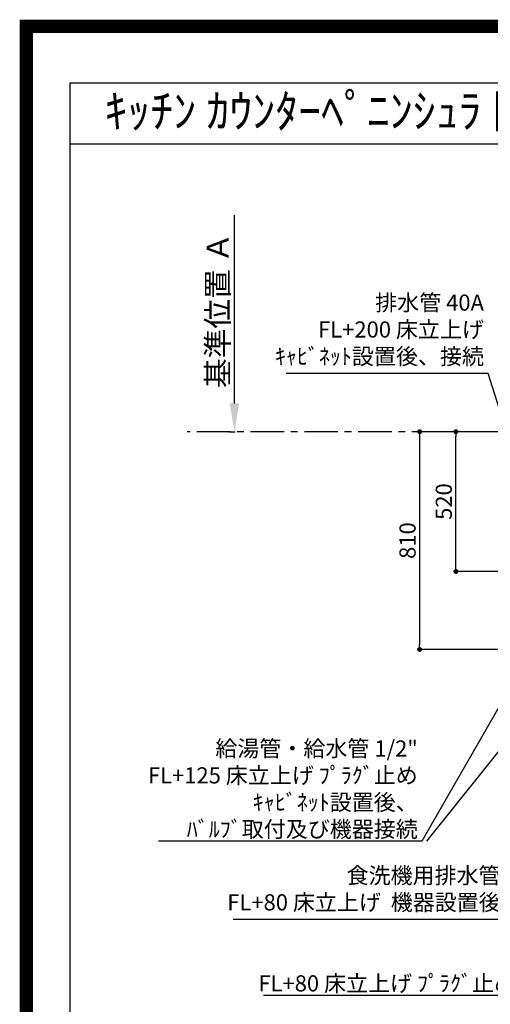
# Model space of a CAD drawing. Extents: x 0 to 26473, y -22065 to -13195.
# Drawn here: x 13949 to 15700, y -16857 to -13195 of the extents above; entities that cross this region are included whole.
import ezdxf
from ezdxf.enums import TextEntityAlignment as Align

# ---------------------------------------------------------------- set-up
doc = ezdxf.new("R2010")
doc.units = 0
doc.header["$LTSCALE"] = 50
doc.header["$MEASUREMENT"] = 0
doc.linetypes.add('CENTER', pattern=[2, 1.25, -0.25, 0.25, -0.25])
doc.layers.get('0').update_dxf_attribs({"linetype": 'CONTINUOUS'})
doc.layers.get('DEFPOINTS').update_dxf_attribs({"color": 146, "linetype": 'CONTINUOUS'})
for name, color, linetype in [('111-壁仕上', 3, 'CONTINUOUS'), ('160-文字', 254, 'CONTINUOUS'), ('166-寸法B', 11, 'CONTINUOUS'), ('190-図面外枠', 5, 'CONTINUOUS')]:
    doc.layers.add(name, color=color, linetype=linetype)
doc.styles.add('KH001', font='msgothic.ttc')
doc.dimstyles.new('KH1xx030', dxfattribs={"dimscale": 30, "dimtxt": 2, "dimasz": 0.6, "dimexe": 0.3, "dimexo": 1.2, "dimgap": 0.5, "dimtad": 3, "dimdec": 1, "dimdsep": 46, "dimlunit": 6, "dimtxsty": 'KH001', "dimblk": 'DOT', "dimcen": 1, "dimdle": 1, "dimclrd": 256, "dimclre": 256, "dimclrt": 256, "dimadec": 0, "dimazin": 0, "dimtfac": 1, "dimtdec": 1, "dimtix": 1, "dimtmove": 2, "dimatfit": 3, "dimldrblk": 'CLOSEDBLANK', "dimfxl": 1, "dimtolj": 1, "dimtzin": 0, "dimlwd": -1, "dimlwe": -1, "dimarcsym": 0})

# ---------------------------------------------------------------- blocks, each defined once
blk = doc.blocks.new('A$C5D946DDC')
at = {"layer": '190-図面外枠'}
for p, q in [((271, 14349.3), (20519, 14349.3)), ((271, 350.7), (271, 14349.3))]:
    blk.add_line(p, q, dxfattribs=at)
at = {"layer": 'DEFPOINTS'}
blk.add_lwpolyline([(0, 0), (20790, 0), (20790, 14700), (0, 14700)], close=True, dxfattribs=at)
blk = doc.blocks.new('_Dot')
at = {"color": 0, "linetype": 'ByBlock', "lineweight": -2}
blk.add_line((-0.5, 0), (-1, 0), dxfattribs=at)
at = {"color": 0, "linetype": 'ByBlock', "const_width": 0.5}
blk.add_lwpolyline([(-0.25, 0, 1), (0.25, 0, 1)], format="xyb", close=True, dxfattribs=at)
blk = doc.blocks.new('*D233')
at = {"layer": '166-寸法B', "transparency": 16777216}
for p, q in [((15826.3, -14727.1), (15563, -14727.1)), ((15572, -15229.1), (15572, -14745.1)), ((15826.3, -15247.1), (15563, -15247.1))]:
    blk.add_line(p, q, dxfattribs=at)
at = {"layer": 'DEFPOINTS', "color": 0, "transparency": 16777216}
for p in [(15572, -14727.1), (15862.3, -14727.1), (15862.3, -15247.1)]:
    blk.add_point(p, dxfattribs=at)
at = {"layer": '166-寸法B', "transparency": 16777216, "xscale": 18, "yscale": 18, "zscale": 18}
for p, rotation in [((15572, -14727.1), 90), ((15572, -15247.1), 270)]:
    blk.add_blockref('_Dot', p, dxfattribs=dict(at, rotation=rotation))
at = {"layer": '166-寸法B', "transparency": 16777216, "insert": (15527, -14987.1), "char_height": 60, "attachment_point": 5, "rotation": 90, "style": 'KH001'}
blk.add_mtext('\\A1;520', dxfattribs=at)
blk = doc.blocks.new('_ClosedBlank')
at = {"color": 0, "linetype": 'ByBlock', "lineweight": -2}
for p, q in [((-1, 0.167), (0, 0)), ((-1, 0.167), (-1, -0.167)), ((0, 0), (-1, -0.167))]:
    blk.add_line(p, q, dxfattribs=at)
blk = doc.blocks.new('*D234')
at = {"layer": '166-寸法B', "transparency": 16777216}
for p, q in [((15697.1, -14727.1), (15428, -14727.1)), ((15437, -14745.1), (15437, -15519.1)), ((15826.7, -15537.1), (15428, -15537.1))]:
    blk.add_line(p, q, dxfattribs=at)
at = {"layer": 'DEFPOINTS', "color": 0, "transparency": 16777216}
for p in [(15733.1, -14727.1), (15437, -15537.1), (15862.7, -15537.1)]:
    blk.add_point(p, dxfattribs=at)
at = {"layer": '166-寸法B', "transparency": 16777216, "xscale": 18, "yscale": 18, "zscale": 18}
for p, rotation in [((15437, -14727.1), 90), ((15437, -15537.1), 270)]:
    blk.add_blockref('_Dot', p, dxfattribs=dict(at, rotation=rotation))
at = {"layer": '166-寸法B', "transparency": 16777216, "insert": (15392, -15132.1), "char_height": 60, "attachment_point": 5, "rotation": 90, "style": 'KH001'}
blk.add_mtext('\\A1;810', dxfattribs=at)
blk = doc.blocks.new('*D248')
at = {"layer": '166-寸法B', "transparency": 16777216}
for p, q in [((14748, -14622.1), (14748, -13921.8)), ((14726.9, -14727.1), (14751, -14727.1))]:
    blk.add_line(p, q, dxfattribs=at)
blk.add_solid([(14730.5, -14622.1), (14765.5, -14622.1), (14748, -14727.1)], dxfattribs=at)
at = {"layer": 'DEFPOINTS', "color": 0, "transparency": 16777216}
for p in [(14748, -13930.8), (14784.5, -13930.8), (14696.9, -14727.1)]:
    blk.add_point(p, dxfattribs=at)
at = {"layer": '166-寸法B', "transparency": 16777216, "insert": (14685.6, -14276.4), "char_height": 81, "attachment_point": 5, "rotation": 90, "style": 'KH001'}
blk.add_mtext('\\A1;基準位置 Ａ', dxfattribs=at)
blk = doc.blocks.new('_None')

msp = doc.modelspace()

# ---------------------------------------------------------------- linework, layer by layer
at = {"layer": '111-壁仕上', "color": 253, "linetype": 'CENTER', "ltscale": 2}
msp.add_line((15733.06, -14727.12), (14572.21, -14727.12), dxfattribs=at)
at = {"layer": '190-図面外枠'}
msp.add_lwpolyline([(14136.57, -13656.44), (26285.39, -13656.44)], dxfattribs=at)
at = {"layer": 'DEFPOINTS', "color": 1, "const_width": 50}
msp.add_lwpolyline([(13973.99, -22040), (26447.97, -22040), (26447.97, -13220), (13973.99, -13220)], close=True, dxfattribs=at)

# ---------------------------------------------------------------- block references
at = {"layer": '190-図面外枠', "xscale": 0.599999999976717, "yscale": 0.599999999976717, "zscale": 0.599999999976717}
msp.add_blockref('A$C5D946DDC', (13973.99, -22040), dxfattribs=at)

# ---------------------------------------------------------------- texts
at = {"layer": '160-文字', "style": 'KH001'}
msp.add_text('ｷｯﾁﾝ ｶｳﾝﾀｰﾍﾟﾆﾝｼｭﾗ 間口2300 L(左ｼﾝｸ) 加熱機器側面壁 深型食洗機 ｼﾙﾊﾞｰ塗装ﾚﾝｼﾞﾌｰﾄﾞ ｽﾀﾝﾀﾞｰﾄﾞﾀｲﾌﾟ 設備･下地図', height=125, dxfattribs=at).set_placement((14264.81, -13534.4), align=Align.MIDDLE_LEFT)
at = {"layer": '160-文字', "char_height": 60, "attachment_point": 9, "style": 'KH001'}
for s, insert in [('排水管 40A\\PFL+200 床立上げ\\Pｷｬﾋﾞﾈｯﾄ設置後、接続', (15676.27, -14495.87)), ('\\A1;給湯管・給水管 1/2"\\PFL+125 床立上げ ﾌﾟﾗｸﾞ止め\\Pｷｬﾋﾞﾈｯﾄ設置後、\\Pﾊﾞﾙﾌﾞ取付及び機器接続', (15430.06, -16235.33)), ('{食洗機用排水管 HT-20\\PFL+80 床立上げ  機器設置後、接続}', (15984.5, -16526.19)), ('\\A1;食洗機用給湯管 1/2"\\PFL+80 床立上げ ﾌﾟﾗｸﾞ止め  機器設置後、接続', (16487, -16808.78))]:
    msp.add_mtext(s, dxfattribs=dict(at, insert=insert))

# ---------------------------------------------------------------- dimensions: what is measured, and where the dimension line sits
at = {"layer": '166-寸法B'}
dim = msp.add_linear_dim(base=(14748.05, -13930.78), p1=(14696.92, -14727.12), p2=(14784.53, -13930.78), angle=270, text='基準位置 Ａ', dimstyle='KH1xx030', override={"dimtxt": 2.7, "dimasz": 3.5, "dimexe": 0.1, "dimexo": 1, "dimblk2": 'None', "dimsah": 1, "dimdle": 0.3, "dimse2": 1}, dxfattribs=at)
dim.commit()
dim.dimension.update_dxf_attribs({"geometry": '*D248', "text_midpoint": (14685.56, -14276.45)})
dim = msp.add_linear_dim(base=(15437, -15537.12), p1=(15733.06, -14727.12), p2=(15862.65, -15537.12), angle=90, dimstyle='KH1xx030', dxfattribs=at)
dim.commit()
dim.dimension.update_dxf_attribs({"geometry": '*D234', "text_midpoint": (15392, -15132.12)})
dim = msp.add_linear_dim(base=(15572, -14727.12), p1=(15862.3, -15247.12), p2=(15862.3, -14727.12), angle=90, dimstyle='KH1xx030', override={"dimtmove": 0}, dxfattribs=at)
dim.commit()
dim.dimension.update_dxf_attribs({"geometry": '*D233', "text_midpoint": (15572, -14987.12), "dimtype": 128})

# ---------------------------------------------------------------- leaders
at = {"layer": '160-文字', "annotation_type": 0, "has_hookline": 1, "hookline_direction": 1}
for points, text_width in [([(15925.06, -15247.12), (15691.87, -14510.87), (15691.27, -14510.87)], 736.08), ([(16605.06, -15227.12), (16000.1, -16541.19), (15999.5, -16541.19)], 1240.62), ([(16025.07, -15239.74), (15445.66, -16250.33), (15445.06, -16250.33)], 964.26), ([(16874.51, -15234.43), (16502.6, -16823.78), (16502, -16823.78)], 1630.62)]:
    msp.add_leader(points, dimstyle='KH1xx030', override={"dimgap": 0.5, "dimtad": 1}, dxfattribs=dict(at, text_width=text_width))
at = {"layer": '160-文字'}
msp.add_leader([(16265.07, -15247.12), (15463.06, -16250.33)], dimstyle='KH1xx030', override={"dimgap": 0.5, "dimtad": 1}, dxfattribs=at)

doc.saveas('drawing.dxf')
